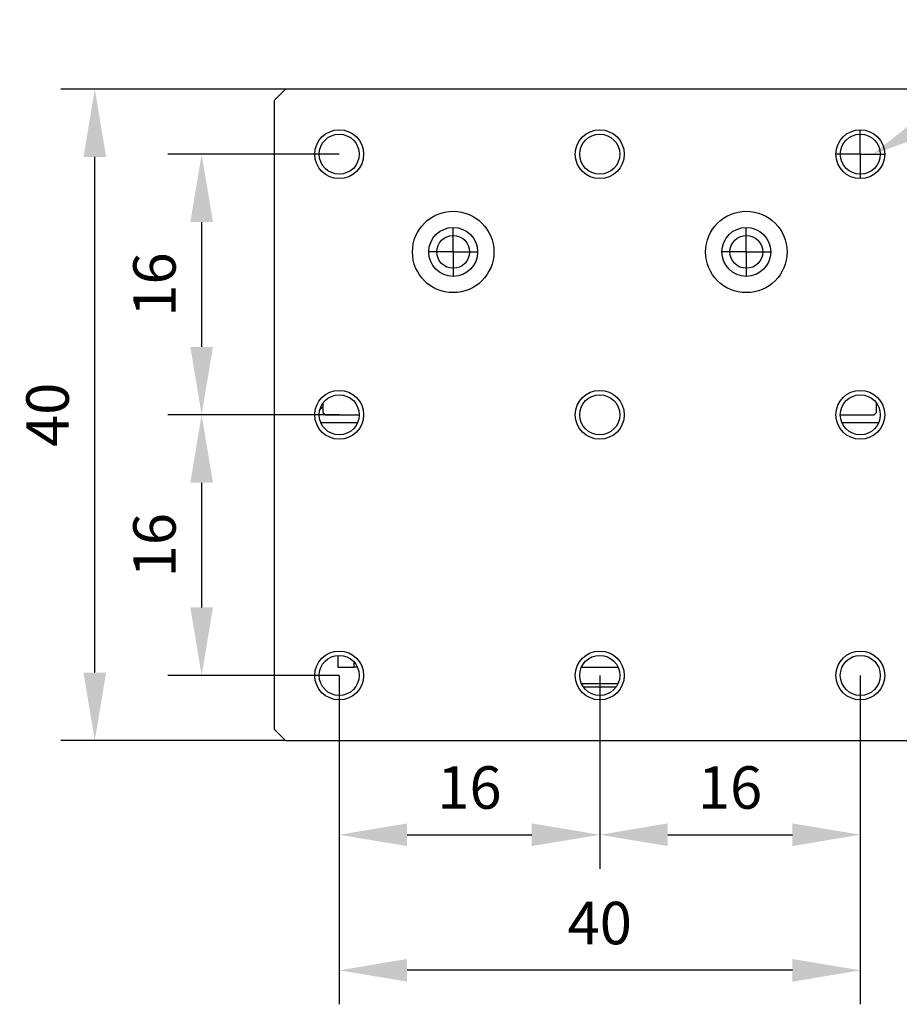
# Model space of a CAD drawing. Units: millimetres. Extents: x -67713 to 12318, y -7560 to 40105.
# Drawn here: x 12148 to 12200, y -7503 to -7445 of the extents above; entities that cross this region are included whole.
import ezdxf
from ezdxf import colors
from ezdxf.entities.mleader import LeaderData, LeaderLine
from ezdxf.math import Vec2, Vec3

# ---------------------------------------------------------------- set-up
doc = ezdxf.new("R2010")
doc.units = ezdxf.units.MM
doc.header["$LTSCALE"] = 10
doc.header["$PDMODE"] = 34
doc.layers.add('6文字层', color=3, linetype='Continuous')
doc.layers.add('图框', color=7, linetype='Continuous')
doc.styles.get("Standard").update_dxf_attribs({"font": '黑体.ttf'})
doc.styles.add('TH-GBD2M', font='calibri.ttf', dxfattribs={"width": 0.8, "height": 2.5})
doc.dimstyles.new('TH-GBD2M', dxfattribs={"dimtxt": 2.5, "dimasz": 4, "dimexe": 2, "dimexo": 0, "dimgap": 1.5, "dimtad": 1, "dimdec": 4, "dimlfac": 0.1, "dimzin": 9, "dimdsep": 46, "dimtxsty": 'TH-GBD2M', "dimcen": 0, "dimclrt": 3, "dimadec": 0, "dimazin": 3, "dimtfac": 1, "dimtdec": 4, "dimtofl": 0, "dimtmove": 0, "dimatfit": 3, "dimfxl": 1, "dimtolj": 1, "dimtzin": 0, "dimarcsym": 0})

# ---------------------------------------------------------------- blocks, each defined once
blk = doc.blocks.new('SW_CENTERMARKSYMBOL_0')
at = {"layer": '图框', "color": 0}
for p, q in [((0, 0.5), (0, 0.75)), ((0, 0), (0, 0.5)), ((-0.5, 0), (-0.75, 0)), ((0, 0), (-0.5, 0)), ((0, 0), (0, -0.5)), ((0, 0), (0.5, 0)), ((0.5, 0), (0.75, 0)), ((0, -0.5), (0, -0.75))]:
    blk.add_line(p, q, dxfattribs=at)
blk = doc.blocks.new('SW_CENTERMARKSYMBOL_1')
at = {"layer": '图框', "color": 0}
for p, q in [((0, 0.5), (0, 0.75)), ((0, 0), (0, 0.5)), ((-0.5, 0), (-0.75, 0)), ((0, 0), (-0.5, 0)), ((0, 0), (0, -0.5)), ((0, 0), (0.5, 0)), ((0.5, 0), (0.75, 0)), ((0, -0.5), (0, -0.75))]:
    blk.add_line(p, q, dxfattribs=at)
blk = doc.blocks.new('SW_CENTERMARKSYMBOL_2')
at = {"layer": '图框', "color": 0}
for p, q in [((0, 0.5), (0, 0.75)), ((0, 0), (0, 0.5)), ((-0.5, 0), (-0.75, 0)), ((0, 0), (-0.5, 0)), ((0, 0), (0, -0.5)), ((0, 0), (0.5, 0)), ((0.5, 0), (0.75, 0)), ((0, -0.5), (0, -0.75))]:
    blk.add_line(p, q, dxfattribs=at)
blk = doc.blocks.new('*D1479')
at = {"layer": '6文字层', "color": 0, "lineweight": -2, "transparency": 16777216}
for p, q in [((12167.116, -7452.647), (12157.021, -7452.647)), ((12159.021, -7456.647), (12159.021, -7463.984)), ((12167.116, -7467.984), (12157.021, -7467.984))]:
    blk.add_line(p, q, dxfattribs=at)
at = {"layer": '6文字层', "color": 0, "transparency": 16777216}
for points in [[(12158.354, -7456.647), (12159.688, -7456.647), (12159.021, -7452.647)], [(12158.354, -7463.984), (12159.688, -7463.984), (12159.021, -7467.984)]]:
    blk.add_solid(points, dxfattribs=at)
at = {"layer": 'Defpoints', "color": 0, "transparency": 16777216}
for p in [(12167.116, -7452.647), (12159.021, -7467.984), (12167.116, -7467.984)]:
    blk.add_point(p, dxfattribs=at)
at = {"layer": '6文字层', "color": 3, "transparency": 16777216, "insert": (12156.241, -7460.316), "char_height": 2.5, "attachment_point": 5, "rotation": 90, "style": 'TH-GBD2M'}
blk.add_mtext('\\A1;16', dxfattribs=at)
blk = doc.blocks.new('*D1480')
at = {"layer": '6文字层', "color": 0, "lineweight": -2, "transparency": 16777216}
for p, q in [((12167.116, -7467.984), (12157.021, -7467.984)), ((12159.021, -7471.984), (12159.021, -7479.321)), ((12167.116, -7483.321), (12157.021, -7483.321))]:
    blk.add_line(p, q, dxfattribs=at)
at = {"layer": '6文字层', "color": 0, "transparency": 16777216}
for points in [[(12158.354, -7471.984), (12159.688, -7471.984), (12159.021, -7467.984)], [(12158.354, -7479.321), (12159.688, -7479.321), (12159.021, -7483.321)]]:
    blk.add_solid(points, dxfattribs=at)
at = {"layer": 'Defpoints', "color": 0, "transparency": 16777216}
for p in [(12167.116, -7467.984), (12159.021, -7483.321), (12167.116, -7483.321)]:
    blk.add_point(p, dxfattribs=at)
at = {"layer": '6文字层', "color": 3, "transparency": 16777216, "insert": (12156.241, -7475.652), "char_height": 2.5, "attachment_point": 5, "rotation": 90, "style": 'TH-GBD2M'}
blk.add_mtext('\\A1;16', dxfattribs=at)
blk = doc.blocks.new('*D1481')
at = {"layer": '6文字层', "color": 0, "lineweight": -2, "transparency": 16777216}
for p, q in [((12163.962, -7448.813), (12150.732, -7448.813)), ((12152.732, -7483.155), (12152.732, -7452.813)), ((12163.962, -7487.155), (12150.732, -7487.155))]:
    blk.add_line(p, q, dxfattribs=at)
at = {"layer": '6文字层', "color": 0, "transparency": 16777216}
for points in [[(12152.065, -7452.813), (12153.398, -7452.813), (12152.732, -7448.813)], [(12152.065, -7483.155), (12153.398, -7483.155), (12152.732, -7487.155)]]:
    blk.add_solid(points, dxfattribs=at)
at = {"layer": 'Defpoints', "color": 0, "transparency": 16777216}
for p in [(12152.732, -7448.813), (12163.962, -7448.813), (12163.962, -7487.155)]:
    blk.add_point(p, dxfattribs=at)
at = {"layer": '6文字层', "color": 3, "transparency": 16777216, "insert": (12149.951, -7467.984), "char_height": 2.5, "attachment_point": 5, "rotation": 90, "style": 'TH-GBD2M'}
blk.add_mtext('\\A1;40', dxfattribs=at)
blk = doc.blocks.new('*D1482')
at = {"layer": '6文字层', "color": 0, "lineweight": -2, "transparency": 16777216}
for p, q in [((12167.116, -7483.321), (12167.116, -7494.694)), ((12182.452, -7483.321), (12182.452, -7494.694)), ((12171.116, -7492.694), (12178.452, -7492.694))]:
    blk.add_line(p, q, dxfattribs=at)
at = {"layer": '6文字层', "color": 0, "transparency": 16777216}
for points in [[(12171.116, -7492.027), (12171.116, -7493.361), (12167.116, -7492.694)], [(12178.452, -7492.027), (12178.452, -7493.361), (12182.452, -7492.694)]]:
    blk.add_solid(points, dxfattribs=at)
at = {"layer": 'Defpoints', "color": 0, "transparency": 16777216}
for p in [(12167.116, -7483.321), (12182.452, -7483.321), (12182.452, -7492.694)]:
    blk.add_point(p, dxfattribs=at)
at = {"layer": '6文字层', "color": 3, "transparency": 16777216, "insert": (12174.784, -7489.914), "char_height": 2.5, "attachment_point": 5, "style": 'TH-GBD2M'}
blk.add_mtext('\\A1;16', dxfattribs=at)
blk = doc.blocks.new('*D1483')
at = {"layer": '6文字层', "color": 0, "lineweight": -2, "transparency": 16777216}
for p, q in [((12182.452, -7483.321), (12182.452, -7494.694)), ((12197.789, -7483.321), (12197.789, -7494.694)), ((12186.452, -7492.694), (12193.789, -7492.694))]:
    blk.add_line(p, q, dxfattribs=at)
at = {"layer": '6文字层', "color": 0, "transparency": 16777216}
for points in [[(12186.452, -7492.027), (12186.452, -7493.361), (12182.452, -7492.694)], [(12193.789, -7492.027), (12193.789, -7493.361), (12197.789, -7492.694)]]:
    blk.add_solid(points, dxfattribs=at)
at = {"layer": 'Defpoints', "color": 0, "transparency": 16777216}
for p in [(12182.452, -7483.321), (12197.789, -7483.321), (12197.789, -7492.694)]:
    blk.add_point(p, dxfattribs=at)
at = {"layer": '6文字层', "color": 3, "transparency": 16777216, "insert": (12190.121, -7489.914), "char_height": 2.5, "attachment_point": 5, "style": 'TH-GBD2M'}
blk.add_mtext('\\A1;16', dxfattribs=at)
blk = doc.blocks.new('*D1484')
at = {"layer": '6文字层', "color": 0, "lineweight": -2, "transparency": 16777216}
for p, q in [((12167.116, -7483.321), (12167.116, -7502.672)), ((12197.789, -7483.321), (12197.789, -7502.672)), ((12193.789, -7500.672), (12171.116, -7500.672))]:
    blk.add_line(p, q, dxfattribs=at)
at = {"layer": '6文字层', "color": 0, "transparency": 16777216}
for points in [[(12171.116, -7500.005), (12171.116, -7501.338), (12167.116, -7500.672)], [(12193.789, -7500.005), (12193.789, -7501.338), (12197.789, -7500.672)]]:
    blk.add_solid(points, dxfattribs=at)
at = {"layer": 'Defpoints', "color": 0, "transparency": 16777216}
for p in [(12167.116, -7483.321), (12197.789, -7483.321), (12167.116, -7500.672)]:
    blk.add_point(p, dxfattribs=at)
at = {"layer": '6文字层', "color": 3, "transparency": 16777216, "insert": (12182.452, -7497.891), "char_height": 2.5, "attachment_point": 5, "style": 'TH-GBD2M'}
blk.add_mtext('\\A1;40', dxfattribs=at)

msp = doc.modelspace()

# ---------------------------------------------------------------- linework, layer by layer
at = {"color": 7, "linetype": 'Continuous', "lineweight": 25}
for p, q in [((12163.28143, -7449.49358), (12163.962, -7448.81301)), ((12200.94275, -7448.81301), (12163.962, -7448.81301)), ((12163.28143, -7449.49358), (12163.28143, -7486.47432)), ((12165.97524, -7467.68651), (12166.15707, -7467.50467)), ((12166.15707, -7467.29829), (12166.15707, -7467.84017)), ((12198.74767, -7467.84017), (12198.74767, -7467.29829)), ((12166.15707, -7467.84017), (12166.30086, -7467.98395)), ((12166.30086, -7467.98395), (12168.29415, -7467.98395)), ((12196.61059, -7467.98395), (12198.60389, -7467.98395)), ((12198.60389, -7467.98395), (12198.74767, -7467.84017)), ((12168.1923, -7468.46322), (12166.03894, -7468.46322)), ((12198.86581, -7468.46322), (12196.71245, -7468.46322)), ((12167.03339, -7482.14504), (12167.03339, -7482.84143)), ((12167.03339, -7482.84143), (12167.99194, -7482.84143)), ((12168.1923, -7482.84143), (12167.99194, -7482.84143)), ((12181.37569, -7482.84143), (12183.52905, -7482.84143)), ((12181.37569, -7483.79998), (12183.52905, -7483.79998)), ((12181.4835, -7483.99168), (12183.42125, -7483.99168)), ((12163.962, -7487.15489), (12163.28143, -7486.47432)), ((12163.962, -7487.15489), (12200.94275, -7487.15489))]:
    msp.add_line(p, q, dxfattribs=at)
at = {"color": 8, "linetype": 'Continuous', "lineweight": 25}
msp.add_line((12167.99194, -7482.84143), (12167.99194, -7482.53266), dxfattribs=at)
at = {"color": 7, "linetype": 'Continuous', "lineweight": 25}
for centre, radius in [((12167.11562, -7452.6472), 1.43782), ((12182.45237, -7452.6472), 1.43782), ((12197.78913, -7452.6472), 1.43782), ((12167.11562, -7452.6472), 1.17853), ((12182.45237, -7452.6472), 1.17853), ((12197.78913, -7452.6472), 1.17853), ((12173.82545, -7458.39848), 2.39637), ((12191.0793, -7458.39848), 2.39637), ((12173.82545, -7458.39848), 1.43782), ((12191.0793, -7458.39848), 1.43782), ((12173.82545, -7458.39848), 0.96478), ((12191.0793, -7458.39848), 0.96478), ((12167.11562, -7467.98395), 1.43782), ((12167.11562, -7467.98395), 1.17853), ((12182.45237, -7467.98395), 1.43782), ((12182.45237, -7467.98395), 1.17853), ((12197.78913, -7467.98395), 1.43782), ((12197.78913, -7467.98395), 1.17853), ((12167.11562, -7483.3207), 1.43782), ((12167.11562, -7483.3207), 1.17853), ((12182.45237, -7483.3207), 1.43782), ((12182.45237, -7483.3207), 1.17853), ((12197.78913, -7483.3207), 1.43782), ((12197.78913, -7483.3207), 1.17853)]:
    msp.add_circle(centre, radius, dxfattribs=at)

# ---------------------------------------------------------------- block references
at = {"layer": '图框', "xscale": 1.917094157141942, "yscale": 1.917094157141942, "zscale": 1.917094157141942, "rotation": 90}
for name, p in [('SW_CENTERMARKSYMBOL_2', (12197.78913, -7452.6472)), ('SW_CENTERMARKSYMBOL_0', (12173.82545, -7458.39848)), ('SW_CENTERMARKSYMBOL_1', (12191.0793, -7458.39848))]:
    msp.add_blockref(name, p, dxfattribs=at)

# ---------------------------------------------------------------- dimensions: what is measured, and where the dimension line sits
at = {"layer": '6文字层'}
for base, p1, p2, text, picture, middle in [((12152.73153, -7448.81301), (12163.962, -7487.15489), (12163.962, -7448.81301), '40', '*D1481', (12149.95076, -7467.98395)), ((12159.02108, -7467.98395), (12167.11562, -7452.6472), (12167.11562, -7467.98395), '16', '*D1479', (12156.24128, -7460.31557)), ((12159.02108, -7483.3207), (12167.11562, -7467.98395), (12167.11562, -7483.3207), '16', '*D1480', (12156.24128, -7475.65233))]:
    dim = msp.add_linear_dim(base=base, p1=p1, p2=p2, angle=90, text=text, dimstyle='TH-GBD2M', dxfattribs=at)
    dim.commit()
    dim.dimension.update_dxf_attribs({"geometry": picture, "text_midpoint": middle})
for base, p1, p2, text, picture, middle in [((12182.45237, -7492.69393), (12167.11562, -7483.3207), (12182.45237, -7483.3207), '16', '*D1482', (12174.784, -7489.91413)), ((12167.11562, -7500.67177), (12197.78913, -7483.3207), (12167.11562, -7483.3207), '40', '*D1484', (12182.45237, -7497.891)), ((12197.78913, -7492.69393), (12182.45237, -7483.3207), (12197.78913, -7483.3207), '16', '*D1483', (12190.12075, -7489.91413))]:
    dim = msp.add_linear_dim(base=base, p1=p1, p2=p2, text=text, dimstyle='TH-GBD2M', dxfattribs=at)
    dim.commit()
    dim.dimension.update_dxf_attribs({"geometry": picture, "text_midpoint": middle})

# ---------------------------------------------------------------- leaders
ml = msp.add_multileader_mtext('Standard', dxfattribs=at)
ml.set_content('', color=256)
ml.set_leader_properties()
ml.build(insert=Vec2(0, 0))
ctx = ml.context
ctx.base_point, ctx.char_height, ctx.plane_origin = Vec3(12218.94503, -7445.73334), 2, Vec3(12195.93462, -7435.72423)
notes = []
notes.append((ctx, [(0, (1, 1, 0), (12210.94503, -7445.73334), (1, 0), 8, [(0, [(12198.51045, -7452.66267)], 0, [])])]))
ctx.mtext.insert, ctx.mtext.flow_direction = Vec3(12220.94503, -7444.73334), 5
for ctx, leaders in notes:
    for number, flags, end, landing, length, lines in leaders:
        leader = LeaderData()
        leader.index, (leader.has_last_leader_line, leader.has_dogleg_vector, leader.attachment_direction) = number, flags
        leader.last_leader_point, leader.dogleg_vector, leader.dogleg_length = Vec3(end), Vec3(landing), length
        for number, points, colour, breaks in lines:
            line = LeaderLine()
            line.index, line.vertices, line.color, line.breaks = number, Vec3.list(points), colors.encode_raw_color(colour), breaks
            leader.lines.append(line)
        ctx.leaders.append(leader)

doc.saveas('drawing.dxf')
